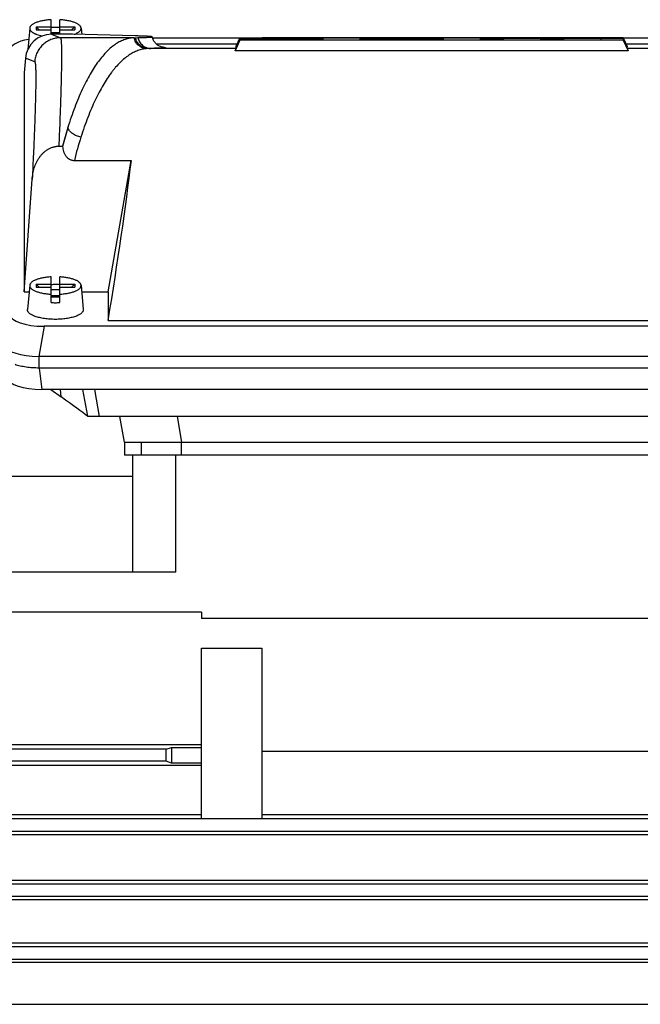
# Model space of a CAD drawing. Units: millimetres. Extents: x -1996 to 1924, y -587 to 1134.
# Drawn here: x -1123 to -978, y 239 to 468 of the extents above; entities that cross this region are included whole.
import ezdxf

# ---------------------------------------------------------------- set-up
doc = ezdxf.new("R2010")
doc.units = ezdxf.units.MM
doc.header["$LTSCALE"] = 19.36
doc.layers.get('0').update_dxf_attribs({"linetype": 'CONTINUOUS'})

msp = doc.modelspace()

# ---------------------------------------------------------------- linework, layer by layer
at = {"color": 7, "linetype": 'CONTINUOUS'}
for p, q in [((-1115.44, 464.44), (-1115.44, 467.83)), ((-1113.44, 464.44), (-1113.44, 467.83)), ((-1120.41, 465.88), (-1120.88, 460.86)), ((-1118.94, 466.16), (-1115.44, 466.16)), ((-1118.94, 466.16), (-1118.94, 465.47)), ((-1118.94, 466.16), (-1118.21, 465.47)), ((-1118.94, 465.47), (-1115.44, 465.47)), ((-1113.44, 466.16), (-1109.94, 466.16)), ((-1113.44, 465.47), (-1109.94, 465.47)), ((-1110.67, 465.47), (-1109.94, 466.16)), ((-1109.94, 466.16), (-1109.94, 465.47)), ((-1108.47, 465.88), (-1108.33, 464.38)), ((-1113.44, 464.79), (-1115.44, 464.79)), ((-1110.47, 464.44), (-1115.34, 464.44)), ((-1095.87, 464.06), (-1110.47, 464.44)), ((-1096.12, 463.62), (-1095.24, 463.65)), ((-1071.56, 463.52), (-1091.85, 463.52)), ((-1071.51, 463.06), (-1072.66, 460.59)), ((-1071.51, 463.62), (-1072.44, 461.63)), ((-1071.51, 463.19), (-1072.44, 461.18)), ((-1071.51, 463.11), (-1072.44, 461.12)), ((-1071.51, 463.62), (-982.37, 463.62)), ((-1071.51, 463.19), (-1071.51, 463.62)), ((-1052.37, 463.19), (-1071.51, 463.19)), ((-1071.51, 463.11), (-987.51, 463.11)), ((-1071.51, 463.06), (-1071.51, 463.11)), ((-982.37, 463.06), (-1071.51, 463.06)), ((-982.37, 463.58), (-1066.37, 463.58)), ((-1066.37, 463.58), (-1066.37, 463.5)), ((-1066.37, 463.58), (-1066.34, 463.5)), ((-1066.37, 463.5), (-1052.37, 463.5)), ((-1066.37, 463.45), (-1057.51, 463.45)), ((-1066.37, 463.24), (-1066.37, 463.45)), ((-1066.37, 463.45), (-1066.28, 463.24)), ((-1057.51, 463.24), (-1066.37, 463.24)), ((-1057.51, 463.45), (-1057.6, 463.24)), ((-1057.51, 463.45), (-1057.51, 463.24)), ((-1052.37, 463.5), (-1052.37, 463.19)), ((-1052.37, 463.5), (-1052.19, 463.11)), ((-1052.37, 463.19), (-1052.33, 463.11)), ((-1043.51, 463.5), (-1043.69, 463.11)), ((-1043.51, 463.45), (-1043.67, 463.11)), ((-1043.51, 463.37), (-1043.63, 463.11)), ((-1043.51, 463.19), (-1043.55, 463.11)), ((-1043.51, 463.5), (-1024.37, 463.5)), ((-1043.51, 463.45), (-1043.51, 463.5)), ((-1029.51, 463.45), (-1043.51, 463.45)), ((-1043.51, 463.37), (-1029.51, 463.37)), ((-1043.51, 463.19), (-1043.51, 463.37)), ((-1024.37, 463.19), (-1043.51, 463.19)), ((-1038.37, 463.32), (-1029.51, 463.32)), ((-1038.37, 463.24), (-1038.37, 463.32)), ((-1038.37, 463.32), (-1038.34, 463.24)), ((-1029.51, 463.24), (-1038.37, 463.24)), ((-1029.51, 463.45), (-1029.55, 463.37)), ((-1029.51, 463.32), (-1029.55, 463.24)), ((-1029.51, 463.37), (-1029.51, 463.45)), ((-1029.51, 463.32), (-1029.51, 463.24)), ((-1024.37, 463.5), (-1024.37, 463.19)), ((-1024.37, 463.5), (-1024.19, 463.11)), ((-1024.37, 463.19), (-1024.34, 463.11)), ((-1015.51, 463.5), (-1015.69, 463.11)), ((-1015.51, 463.19), (-1015.55, 463.11)), ((-1015.51, 463.5), (-982.37, 463.5)), ((-1015.51, 463.19), (-1015.51, 463.5)), ((-1010.37, 463.19), (-1015.51, 463.19)), ((-1001.51, 463.45), (-1010.37, 463.45)), ((-1010.37, 463.45), (-1010.37, 463.19)), ((-1010.37, 463.45), (-1010.22, 463.11)), ((-1010.37, 463.19), (-1010.34, 463.11)), ((-1001.51, 463.45), (-1001.67, 463.11)), ((-1001.51, 463.19), (-1001.55, 463.11)), ((-1001.51, 463.19), (-1001.51, 463.45)), ((-996.37, 463.19), (-1001.51, 463.19)), ((-987.51, 463.45), (-996.37, 463.45)), ((-996.37, 463.45), (-996.37, 463.19)), ((-996.37, 463.45), (-996.22, 463.11)), ((-996.37, 463.19), (-996.34, 463.11)), ((-987.51, 463.45), (-987.67, 463.11)), ((-987.51, 463.11), (-987.51, 463.45)), ((-982.37, 463.62), (-982.37, 463.58)), ((-982.37, 463.62), (-981.44, 461.63)), ((-982.37, 463.58), (-981.44, 461.57)), ((-982.37, 463.5), (-982.37, 463.06)), ((-982.37, 463.5), (-981.44, 461.5)), ((-982.37, 463.06), (-981.23, 460.59)), ((-962.03, 463.52), (-982.33, 463.52)), ((-1072.2, 462.15), (-1090.94, 462.15)), ((-981.23, 460.59), (-1072.66, 460.59)), ((-1072.44, 461.63), (-1072.44, 461.18)), ((-1072.44, 461.18), (-1072.41, 461.18)), ((-962.94, 462.15), (-981.69, 462.15)), ((-981.47, 461.57), (-981.44, 461.57)), ((-981.44, 461.57), (-981.44, 461.63)), ((-981.44, 461.12), (-981.44, 461.5)), ((-1121.4, 458.86), (-1121.67, 455.49)), ((-1121.67, 455.49), (-1121.67, 404.54)), ((-1113.64, 438.41), (-1112.76, 438.41)), ((-1112.76, 438.34), (-1112.76, 438.41)), ((-1110.03, 435.09), (-1096.78, 435.09)), ((-1102.17, 404.54), (-1096.78, 435.09)), ((-1121.67, 404.54), (-1119.84, 430.71)), ((-1115.44, 402.04), (-1115.44, 408.01)), ((-1113.44, 402.04), (-1113.44, 408.01)), ((-1120.41, 406.06), (-1120.94, 400.43)), ((-1118.94, 406.34), (-1115.44, 406.34)), ((-1118.94, 406.34), (-1118.94, 405.65)), ((-1118.94, 406.34), (-1118.21, 405.65)), ((-1118.94, 405.65), (-1115.44, 405.65)), ((-1113.44, 406.34), (-1109.94, 406.34)), ((-1113.44, 405.65), (-1109.94, 405.65)), ((-1110.67, 405.65), (-1109.94, 406.34)), ((-1109.94, 406.34), (-1109.94, 405.65)), ((-1108.47, 406.06), (-1107.95, 400.43)), ((-1121.67, 404.54), (-1120.56, 404.54)), ((-1113.44, 404.97), (-1115.44, 404.97)), ((-1115.44, 403.69), (-1113.44, 403.69)), ((-1113.44, 403.26), (-1115.44, 403.26)), ((-1108.33, 404.54), (-1102.17, 404.54)), ((-1102.17, 404.54), (-1102.17, 397.88)), ((-936.83, 396.51), (-1117.05, 396.51)), ((-1102.17, 397.88), (-951.72, 397.88)), ((-935.6, 389.51), (-1118.29, 389.51)), ((-935.67, 386.81), (-1118.19, 386.81)), ((-936.25, 381.84), (-1117.61, 381.84)), ((-1115.52, 381.84), (-1113.08, 380.08)), ((-1105.33, 381.84), (-1104.27, 375.57)), ((-1107.01, 375.63), (-1106.92, 375.57)), ((-946.94, 375.57), (-1106.92, 375.57)), ((-1098.37, 369.57), (-1099.43, 375.57)), ((-1098.37, 369.57), (-955.49, 369.57)), ((-1098.37, 369.57), (-1098.37, 366.57)), ((-955.49, 366.57), (-1098.37, 366.57)), ((-1096.43, 339.32), (-1096.43, 366.57)), ((-1096.43, 361.57), (-1149.56, 361.57)), ((-1086.43, 339.32), (-1126.06, 339.32)), ((-1080.43, 330.06), (-1159.43, 330.06)), ((-1080.43, 330.06), (-1080.43, 328.56)), ((-927.8, 328.56), (-1080.43, 328.56)), ((-1080.43, 321.66), (-1066.43, 321.66)), ((-1080.43, 282.06), (-1080.43, 321.66)), ((-1066.43, 321.66), (-1066.43, 282.06)), ((-1088.64, 298.14), (-1159.43, 298.14)), ((-1145.47, 299.22), (-1080.43, 299.22)), ((-1088.64, 298.14), (-1087.43, 298.54)), ((-1088.64, 295.35), (-1088.64, 298.14)), ((-1087.43, 298.54), (-1080.43, 298.54)), ((-1087.43, 298.54), (-1087.43, 294.94)), ((-942.43, 297.61), (-1066.43, 297.61)), ((-1088.64, 295.35), (-1159.43, 295.35)), ((-1080.43, 294.38), (-1141.39, 294.38)), ((-1087.43, 294.94), (-1088.64, 295.35)), ((-1080.43, 294.94), (-1087.43, 294.94)), ((-1141.39, 282.98), (-1080.43, 282.98)), ((-1125.93, 282.02), (-927.94, 282.02)), ((-1080.43, 282.06), (-1066.43, 282.06)), ((-1066.43, 282.98), (-942.43, 282.98)), ((-912.47, 278.27), (-1141.39, 278.27)), ((-1126.06, 279.12), (-927.81, 279.12)), ((-1141.39, 267.73), (-912.47, 267.73)), ((-1125.95, 266.84), (-927.92, 266.84)), ((-1126.05, 263.94), (-927.81, 263.94)), ((-912.47, 263.14), (-1141.39, 263.14)), ((-1141.39, 253.09), (-912.47, 253.09)), ((-1125.96, 252.25), (-927.91, 252.25)), ((-912.47, 248.57), (-1141.39, 248.57)), ((-1126.04, 249.35), (-927.82, 249.35)), ((-1141.39, 238.82), (-912.47, 238.82))]:
    msp.add_line(p, q, dxfattribs=at)
at = {"color": 9, "linetype": 'CONTINUOUS'}
for p, q in [((-1115.34, 464.44), (-1113.27, 463.62)), ((-1096.12, 463.62), (-1113.27, 463.62)), ((-1092.27, 461.14), (-1092.84, 461.12)), ((-1072.44, 461.12), (-1092.84, 461.12)), ((-1089.42, 461.43), (-1089.41, 461.43)), ((-961.04, 461.12), (-981.44, 461.12)), ((-1119.25, 458.02), (-1121.4, 458.86)), ((-1117.05, 396.51), (-1118.29, 389.51)), ((-1118.19, 386.81), (-1118.19, 389.51)), ((-1118.19, 386.81), (-1117.61, 381.84)), ((-1113.08, 380.08), (-1113.23, 381.84)), ((-1108.1, 381.84), (-1107.01, 375.63)), ((-1086.14, 375.57), (-1085.08, 369.57)), ((-1094.5, 369.57), (-1094.5, 366.57)), ((-1085.08, 366.57), (-1085.08, 369.57)), ((-1086.43, 339.32), (-1086.43, 366.57))]:
    msp.add_line(p, q, dxfattribs=at)
at = {"color": 7, "linetype": 'CONTINUOUS'}
for centre, radius, start, end in [((-1114.44, 448.19), 17.85, 89.997, 93.2081), ((-1114.44, 448.29), 17.75, 86.7824, 90.0125), ((-1114.44, 388.36), 17.85, 89.997, 93.2081), ((-1114.44, 388.47), 17.75, 86.7824, 90.0125), ((-1114.45, 419.76), 17.75, 266.7824, 270.0125), ((-1114.44, 419.86), 17.85, 269.997, 273.2081)]:
    msp.add_arc(centre, radius, start, end, dxfattribs=at)
at = {"color": 9, "linetype": 'CONTINUOUS'}
for centre, radius, start, end in [((-1092.65, 453.98), 7.14, 91.5667, 93.98), ((-1090.79, 442.08), 19.39, 85.9547, 86.2541), ((-1011.58, 412.72), 104.37, 163.296, 165.7925), ((-1014.75, 411.05), 98.27, 162.5466, 165.8432)]:
    msp.add_arc(centre, radius, start, end, dxfattribs=at)
at = {"color": 7, "linetype": 'CONTINUOUS'}
for centre, major_axis, ratio, start_param, end_param in [((-1116.82, 460.74), (8.12, -0.09), 0.341652, 8.35106, 9.428804), ((-1115.42, 458.47), (5.03, 3.33), 0.985805, 0.979551, 2.48453), ((-1102.75, 396.13), (30.31, 65), 0.003507, -0.126482, -0.0152), ((-951.13, 396.13), (-30.31, 65), 0.003507, 0.007522, 0.126482), ((-1096.12, 396.13), (0.22, 67.5), 0.318558, 0.809962, 0.894897), ((-1106.37, 396.13), (10.81, 65), 0.058659, -1.534126, -0.918329), ((-1116.81, 399.29), (8.12, 0.09), 0.34163, 3.137645, 4.678283), ((-1118.04, 392.29), (8.12, 0.09), 0.341823, -3.076197, -1.604946), ((-1117.53, 384.59), (8.04, 0.03), 0.341994, -3.103304, -1.58317), ((-1116.54, 382.27), (10.42, -7.38), 0.017915, 0.427694, 1.244706)]:
    msp.add_ellipse(centre, major_axis=major_axis, ratio=ratio, start_param=start_param, end_param=end_param, dxfattribs=at)
for points, knots in [([(-1115.44, 467.83), (-1115.77, 467.81), (-1116.42, 467.75), (-1117.2, 467.63), (-1117.79, 467.51), (-1118.2, 467.41), (-1118.59, 467.29), (-1118.94, 467.16), (-1119.26, 467.03), (-1119.54, 466.88), (-1119.79, 466.73), (-1120, 466.57), (-1120.17, 466.41), (-1120.3, 466.24), (-1120.37, 466.09), (-1120.4, 465.97), (-1120.41, 465.91), (-1120.41, 465.88)], [0, 0, 0, 0, 0.176993, 0.344889, 0.424135, 0.499608, 0.570893, 0.637632, 0.699535, 0.756399, 0.808132, 0.854786, 0.896608, 0.934106, 0.968135, 0.984251, 1, 1, 1, 1]), ([(-1108.47, 465.88), (-1108.47, 465.91), (-1108.48, 465.97), (-1108.52, 466.09), (-1108.59, 466.24), (-1108.72, 466.41), (-1108.88, 466.57), (-1109.09, 466.73), (-1109.34, 466.88), (-1109.63, 467.03), (-1109.95, 467.16), (-1110.3, 467.29), (-1110.68, 467.41), (-1111.09, 467.51), (-1111.68, 467.63), (-1112.47, 467.75), (-1113.11, 467.81), (-1113.44, 467.83)], [0, 0, 0, 0, 0.015749, 0.031865, 0.065894, 0.103392, 0.145214, 0.191868, 0.243601, 0.300466, 0.362369, 0.429107, 0.500393, 0.575866, 0.655111, 0.823007, 1, 1, 1, 1]), ([(-1120.41, 465.88), (-1120.42, 465.83), (-1120.42, 465.74), (-1120.39, 465.6), (-1120.33, 465.47), (-1120.25, 465.33), (-1120.14, 465.2), (-1120.01, 465.07), (-1119.85, 464.94), (-1119.67, 464.82), (-1119.46, 464.71), (-1119.24, 464.59), (-1118.99, 464.49), (-1118.62, 464.35), (-1118.11, 464.19), (-1117.68, 464.1), (-1117.46, 464.05)], [0, 0, 0, 0, 0.036931, 0.074513, 0.113917, 0.156131, 0.201917, 0.251818, 0.306188, 0.36523, 0.429029, 0.497576, 0.570784, 0.64851, 0.816653, 1, 1, 1, 1]), ([(-1110.06, 464.43), (-1109.93, 464.47), (-1109.69, 464.57), (-1109.36, 464.73), (-1109.08, 464.91), (-1108.85, 465.09), (-1108.67, 465.28), (-1108.56, 465.44), (-1108.5, 465.58), (-1108.48, 465.68), (-1108.47, 465.78), (-1108.47, 465.85), (-1108.47, 465.88)], [0, 0, 0, 0, 0.176149, 0.336474, 0.480582, 0.608659, 0.721705, 0.82186, 0.868264, 0.912948, 0.956608, 1, 1, 1, 1]), ([(-1096.12, 463.62), (-1096.3, 463.62), (-1096.66, 463.59), (-1097.19, 463.52), (-1097.72, 463.4), (-1098.44, 463.18), (-1099.34, 462.8), (-1100.39, 462.18), (-1101.44, 461.4), (-1102.47, 460.46), (-1103.48, 459.36), (-1104.48, 458.11), (-1105.46, 456.69), (-1106.41, 455.13), (-1107.35, 453.41), (-1108.25, 451.55), (-1109.13, 449.54), (-1109.98, 447.39), (-1110.79, 445.1), (-1111.3, 443.53), (-1111.54, 442.72)], [0, 0, 0, 0, 0.01952, 0.039188, 0.05911, 0.079384, 0.121331, 0.165722, 0.213106, 0.263918, 0.318488, 0.377063, 0.439812, 0.50685, 0.578241, 0.654004, 0.734122, 0.81855, 0.90721, 1, 1, 1, 1]), ([(-1091.94, 463.85), (-1091.94, 463.85), (-1091.95, 463.85), (-1091.95, 463.86), (-1091.96, 463.86), (-1091.98, 463.87), (-1092.01, 463.87), (-1092.05, 463.88), (-1092.11, 463.89), (-1092.21, 463.9), (-1092.35, 463.91), (-1092.52, 463.93), (-1092.72, 463.94), (-1092.95, 463.95), (-1093.21, 463.97), (-1093.51, 463.98), (-1093.83, 463.99), (-1094.18, 464), (-1094.56, 464.02), (-1095.13, 464.04), (-1095.57, 464.05), (-1095.87, 464.06)], [0, 0, 0, 0, 0.002173, 0.003814, 0.005886, 0.01139, 0.018763, 0.028035, 0.039218, 0.067341, 0.103156, 0.146664, 0.197855, 0.256711, 0.323211, 0.397327, 0.479029, 0.568283, 0.66505, 0.769289, 1, 1, 1, 1]), ([(-1095.24, 463.65), (-1094.99, 463.66), (-1094.5, 463.67), (-1093.83, 463.7), (-1093.34, 463.72), (-1092.99, 463.73), (-1092.77, 463.75), (-1092.58, 463.76), (-1092.41, 463.77), (-1092.28, 463.78), (-1092.2, 463.79), (-1092.14, 463.8), (-1092.1, 463.8), (-1092.05, 463.81), (-1092.02, 463.81), (-1091.99, 463.82), (-1091.98, 463.82), (-1091.97, 463.83), (-1091.96, 463.83), (-1091.95, 463.83), (-1091.95, 463.84), (-1091.94, 463.84), (-1091.94, 463.84), (-1091.94, 463.84), (-1091.94, 463.85)], [0, 0, 0, 0, 0.233454, 0.436303, 0.608249, 0.682554, 0.749044, 0.807699, 0.8585, 0.901434, 0.91995, 0.936499, 0.951082, 0.963702, 0.974366, 0.983084, 0.986719, 0.989878, 0.992567, 0.994798, 0.99659, 0.997983, 0.999062, 1, 1, 1, 1]), ([(-1089.41, 461.42), (-1089.42, 461.42), (-1089.45, 461.42), (-1089.53, 461.44), (-1089.72, 461.48), (-1090.06, 461.59), (-1090.46, 461.79), (-1090.84, 462.05), (-1091.14, 462.33), (-1091.41, 462.65), (-1091.64, 463.02), (-1091.83, 463.42), (-1091.91, 463.7), (-1091.94, 463.85)], [0, 0, 0, 0, 0.00566, 0.025336, 0.069005, 0.158136, 0.318009, 0.420603, 0.5311, 0.645833, 0.762832, 0.881073, 1, 1, 1, 1]), ([(-1119.84, 430.71), (-1119.81, 431.16), (-1119.72, 431.83), (-1119.53, 432.71), (-1119.35, 433.36), (-1119.12, 433.99), (-1118.85, 434.61), (-1118.54, 435.21), (-1118.17, 435.78), (-1117.76, 436.32), (-1117.3, 436.82), (-1116.79, 437.27), (-1116.33, 437.6), (-1115.94, 437.82), (-1115.63, 437.97), (-1115.31, 438.1), (-1114.99, 438.21), (-1114.66, 438.3), (-1114.38, 438.35), (-1114.15, 438.38), (-1113.98, 438.4), (-1113.81, 438.41), (-1113.7, 438.41), (-1113.64, 438.41)], [0, 0, 0, 0, 0.124217, 0.186376, 0.248562, 0.310782, 0.373046, 0.435363, 0.497743, 0.560196, 0.622734, 0.685365, 0.748094, 0.779511, 0.810952, 0.842417, 0.873903, 0.905408, 0.936926, 0.952693, 0.96846, 0.98423, 1, 1, 1, 1]), ([(-1112.76, 438.34), (-1112.75, 438.14), (-1112.7, 437.76), (-1112.59, 437.28), (-1112.46, 436.92), (-1112.34, 436.65), (-1112.2, 436.39), (-1112.04, 436.15), (-1111.85, 435.92), (-1111.58, 435.64), (-1111.26, 435.41), (-1110.9, 435.24), (-1110.62, 435.15), (-1110.33, 435.1), (-1110.13, 435.09), (-1110.03, 435.09)], [0, 0, 0, 0, 0.124228, 0.248521, 0.310751, 0.373029, 0.435365, 0.497771, 0.560258, 0.622838, 0.748088, 0.810967, 0.873928, 0.936948, 1, 1, 1, 1]), ([(-1115.44, 408.01), (-1115.77, 407.99), (-1116.42, 407.93), (-1117.2, 407.81), (-1117.79, 407.69), (-1118.2, 407.58), (-1118.59, 407.47), (-1118.94, 407.34), (-1119.26, 407.21), (-1119.54, 407.06), (-1119.79, 406.91), (-1120, 406.75), (-1120.17, 406.59), (-1120.3, 406.41), (-1120.37, 406.27), (-1120.4, 406.15), (-1120.41, 406.09), (-1120.41, 406.06)], [0, 0, 0, 0, 0.176993, 0.344889, 0.424135, 0.499608, 0.570893, 0.637632, 0.699535, 0.756399, 0.808132, 0.854786, 0.896608, 0.934106, 0.968135, 0.984251, 1, 1, 1, 1]), ([(-1108.47, 406.06), (-1108.47, 406.09), (-1108.48, 406.15), (-1108.52, 406.27), (-1108.59, 406.41), (-1108.72, 406.59), (-1108.88, 406.75), (-1109.09, 406.91), (-1109.34, 407.06), (-1109.63, 407.21), (-1109.95, 407.34), (-1110.3, 407.47), (-1110.68, 407.58), (-1111.09, 407.69), (-1111.68, 407.81), (-1112.47, 407.93), (-1113.11, 407.99), (-1113.44, 408.01)], [0, 0, 0, 0, 0.015749, 0.031865, 0.065894, 0.103392, 0.145214, 0.191868, 0.243601, 0.300466, 0.362369, 0.429107, 0.500393, 0.575866, 0.655111, 0.823007, 1, 1, 1, 1]), ([(-1120.41, 406.06), (-1120.42, 406.03), (-1120.42, 405.97), (-1120.41, 405.87), (-1120.39, 405.78), (-1120.34, 405.66), (-1120.25, 405.5), (-1120.1, 405.33), (-1119.9, 405.16), (-1119.66, 404.99), (-1119.38, 404.84), (-1119.06, 404.69), (-1118.7, 404.56), (-1118.31, 404.43), (-1117.89, 404.32), (-1117.44, 404.22), (-1116.97, 404.14), (-1116.3, 404.05), (-1115.79, 404), (-1115.44, 403.98)], [0, 0, 0, 0, 0.015943, 0.031955, 0.048275, 0.065123, 0.10112, 0.14124, 0.186267, 0.236624, 0.292468, 0.353761, 0.420321, 0.491857, 0.567987, 0.648262, 0.732174, 0.819171, 1, 1, 1, 1]), ([(-1113.44, 403.98), (-1113.1, 404), (-1112.59, 404.05), (-1111.92, 404.14), (-1111.44, 404.22), (-1110.99, 404.32), (-1110.57, 404.43), (-1110.18, 404.56), (-1109.82, 404.69), (-1109.5, 404.84), (-1109.22, 404.99), (-1108.98, 405.16), (-1108.79, 405.33), (-1108.63, 405.5), (-1108.54, 405.66), (-1108.5, 405.78), (-1108.48, 405.87), (-1108.47, 405.97), (-1108.47, 406.03), (-1108.47, 406.06)], [0, 0, 0, 0, 0.180829, 0.267826, 0.351738, 0.432013, 0.508143, 0.579679, 0.646239, 0.707532, 0.763376, 0.813733, 0.85876, 0.89888, 0.934877, 0.951725, 0.968045, 0.984057, 1, 1, 1, 1]), ([(-1114.44, 398.13), (-1114.87, 398.13), (-1115.52, 398.15), (-1116.36, 398.23), (-1116.97, 398.3), (-1117.55, 398.4), (-1118.11, 398.52), (-1118.63, 398.65), (-1119.1, 398.8), (-1119.53, 398.97), (-1119.91, 399.15), (-1120.23, 399.34), (-1120.5, 399.54), (-1120.68, 399.72), (-1120.79, 399.87), (-1120.85, 399.98), (-1120.9, 400.09), (-1120.93, 400.2), (-1120.94, 400.31), (-1120.94, 400.39), (-1120.94, 400.43)], [0, 0, 0, 0, 0.176379, 0.262633, 0.34658, 0.427499, 0.504719, 0.577622, 0.645666, 0.7084, 0.765493, 0.816766, 0.862248, 0.902266, 0.920462, 0.937615, 0.953908, 0.969562, 0.984833, 1, 1, 1, 1]), ([(-1107.95, 400.43), (-1107.94, 400.39), (-1107.94, 400.31), (-1107.95, 400.2), (-1107.99, 400.09), (-1108.03, 399.98), (-1108.1, 399.87), (-1108.21, 399.72), (-1108.38, 399.54), (-1108.65, 399.34), (-1108.98, 399.15), (-1109.36, 398.97), (-1109.78, 398.8), (-1110.26, 398.65), (-1110.78, 398.52), (-1111.33, 398.4), (-1111.91, 398.3), (-1112.52, 398.23), (-1113.37, 398.15), (-1114.01, 398.13), (-1114.44, 398.13)], [0, 0, 0, 0, 0.015167, 0.030438, 0.046092, 0.062385, 0.079538, 0.097734, 0.137752, 0.183234, 0.234507, 0.2916, 0.354334, 0.422378, 0.495281, 0.572501, 0.65342, 0.737367, 0.823621, 1, 1, 1, 1]), ([(-1118.19, 386.81), (-1118.71, 386.81), (-1119.48, 386.83), (-1120.5, 386.92), (-1121.23, 387.01), (-1121.94, 387.12), (-1122.6, 387.26), (-1123.23, 387.41), (-1123.63, 387.54), (-1123.82, 387.6)], [0, 0, 0, 0, 0.272143, 0.405379, 0.535215, 0.660571, 0.780429, 0.89385, 1, 1, 1, 1])]:
    msp.add_open_spline(points, degree=3, knots=knots, dxfattribs=at)
at = {"color": 9, "linetype": 'CONTINUOUS'}
for points, knots in [([(-1113.27, 463.62), (-1113.64, 463.62), (-1114.39, 463.55), (-1115.48, 463.24), (-1116.49, 462.72), (-1117.39, 462.03), (-1118.14, 461.18), (-1118.72, 460.21), (-1119.11, 459.14), (-1119.23, 458.39), (-1119.25, 458.02)], [0, 0, 0, 0, 0.124985, 0.249967, 0.37496, 0.499962, 0.62497, 0.749979, 0.874986, 1, 1, 1, 1]), ([(-1113.27, 463.62), (-1113.26, 463.62), (-1113.25, 463.61), (-1113.24, 463.6), (-1113.22, 463.57), (-1113.21, 463.54), (-1113.19, 463.48), (-1113.18, 463.42), (-1113.16, 463.34), (-1113.15, 463.24), (-1113.13, 463.1), (-1113.1, 462.88), (-1113.08, 462.58), (-1113.06, 462.23), (-1113.05, 461.83), (-1113.04, 461.38), (-1113.02, 460.68), (-1113.02, 459.68), (-1113.02, 458.33), (-1113.04, 456.8), (-1113.07, 455.08), (-1113.12, 453.18), (-1113.17, 451.11), (-1113.24, 448.87), (-1113.33, 446.47), (-1113.42, 443.91), (-1113.53, 441.21), (-1113.6, 439.36), (-1113.64, 438.41)], [0, 0, 0, 0, 0.000972, 0.001587, 0.002305, 0.004071, 0.006305, 0.009021, 0.012227, 0.015928, 0.020126, 0.030016, 0.041904, 0.055789, 0.071666, 0.089531, 0.109376, 0.154929, 0.208168, 0.268932, 0.337057, 0.412354, 0.494572, 0.583448, 0.678719, 0.780117, 0.887326, 1, 1, 1, 1]), ([(-1093.14, 461.11), (-1093.32, 461.11), (-1093.66, 461.14), (-1094.16, 461.28), (-1094.63, 461.51), (-1095.06, 461.81), (-1095.43, 462.19), (-1095.74, 462.62), (-1095.98, 463.11), (-1096.08, 463.45), (-1096.12, 463.62)], [0, 0, 0, 0, 0.122309, 0.245091, 0.368625, 0.493085, 0.618547, 0.744963, 0.872191, 1, 1, 1, 1]), ([(-1092.84, 461.12), (-1093.02, 461.12), (-1093.36, 461.16), (-1093.86, 461.29), (-1094.33, 461.52), (-1094.76, 461.82), (-1095.13, 462.2), (-1095.44, 462.63), (-1095.68, 463.11), (-1095.78, 463.46), (-1095.82, 463.63)], [0, 0, 0, 0, 0.122383, 0.245164, 0.368643, 0.493026, 0.618421, 0.744809, 0.872073, 1, 1, 1, 1]), ([(-1095.24, 463.65), (-1095.21, 463.47), (-1095.1, 463.13), (-1094.87, 462.65), (-1094.56, 462.21), (-1094.19, 461.84), (-1093.76, 461.53), (-1093.29, 461.31), (-1092.79, 461.17), (-1092.44, 461.14), (-1092.27, 461.14)], [0, 0, 0, 0, 0.127924, 0.25519, 0.381581, 0.506973, 0.631357, 0.754836, 0.87762, 1, 1, 1, 1]), ([(-1093.14, 461.11), (-1093.5, 461.08), (-1094.04, 461.01), (-1094.75, 460.82), (-1095.46, 460.59), (-1096.35, 460.19), (-1097.39, 459.56), (-1098.43, 458.78), (-1099.45, 457.84), (-1100.28, 456.95), (-1100.94, 456.16), (-1101.61, 455.29), (-1102.43, 454.11), (-1103.38, 452.59), (-1104.31, 450.92), (-1105.2, 449.11), (-1106.08, 447.16), (-1106.92, 445.08), (-1107.74, 442.85), (-1108.25, 441.31), (-1108.49, 440.53)], [0, 0, 0, 0, 0.03998, 0.060315, 0.080971, 0.123609, 0.168587, 0.216467, 0.267758, 0.322903, 0.352028, 0.382119, 0.444982, 0.511645, 0.582298, 0.657097, 0.736211, 0.819859, 0.907946, 1, 1, 1, 1]), ([(-1089.41, 461.43), (-1089.37, 461.43), (-1089.3, 461.42), (-1089.19, 461.41), (-1089.1, 461.4), (-1089.02, 461.39), (-1088.95, 461.38), (-1088.91, 461.38), (-1088.88, 461.37), (-1088.86, 461.37), (-1088.84, 461.36), (-1088.83, 461.36), (-1088.83, 461.35), (-1088.82, 461.35), (-1088.82, 461.35), (-1088.82, 461.35), (-1088.82, 461.34), (-1088.82, 461.34), (-1088.83, 461.33), (-1088.84, 461.33), (-1088.85, 461.32), (-1088.87, 461.32), (-1088.89, 461.32), (-1088.91, 461.31), (-1088.94, 461.31), (-1088.98, 461.3), (-1089.04, 461.29), (-1089.12, 461.28), (-1089.22, 461.27), (-1089.33, 461.26), (-1089.45, 461.26), (-1089.65, 461.24), (-1089.92, 461.23), (-1090.29, 461.21), (-1090.71, 461.19), (-1091.18, 461.18), (-1091.71, 461.16), (-1092.08, 461.15), (-1092.27, 461.14)], [0, 0, 0, 0, 0.029495, 0.05569, 0.078584, 0.098176, 0.114472, 0.12748, 0.132759, 0.137228, 0.140897, 0.143785, 0.145929, 0.146751, 0.147435, 0.148026, 0.148586, 0.149893, 0.151769, 0.154361, 0.157723, 0.16188, 0.166843, 0.17262, 0.179216, 0.186632, 0.203935, 0.224536, 0.248439, 0.275643, 0.306147, 0.339945, 0.417409, 0.507985, 0.61161, 0.728213, 0.857707, 1, 1, 1, 1]), ([(-1119.25, 458.02), (-1119.24, 458.01), (-1119.23, 458.01), (-1119.22, 457.99), (-1119.2, 457.96), (-1119.19, 457.92), (-1119.17, 457.87), (-1119.15, 457.79), (-1119.14, 457.71), (-1119.12, 457.61), (-1119.1, 457.44), (-1119.08, 457.21), (-1119.06, 456.88), (-1119.04, 456.49), (-1119.02, 456.06), (-1119.01, 455.56), (-1119, 454.8), (-1119, 453.7), (-1119.02, 452.24), (-1119.05, 450.56), (-1119.1, 448.69), (-1119.16, 446.63), (-1119.24, 444.38), (-1119.33, 441.95), (-1119.43, 439.36), (-1119.56, 436.61), (-1119.69, 433.71), (-1119.79, 431.73), (-1119.84, 430.71)], [0, 0, 0, 0, 0.000967, 0.001577, 0.00229, 0.00405, 0.006283, 0.009005, 0.012225, 0.015948, 0.020176, 0.030154, 0.042161, 0.056194, 0.072244, 0.090298, 0.110343, 0.15633, 0.210044, 0.27129, 0.339844, 0.415456, 0.497845, 0.586709, 0.681718, 0.782521, 0.888746, 1, 1, 1, 1]), ([(-1108.49, 440.53), (-1108.67, 440.55), (-1109.02, 440.63), (-1109.53, 440.8), (-1110.01, 441.03), (-1110.45, 441.31), (-1110.83, 441.62), (-1111.15, 441.96), (-1111.39, 442.33), (-1111.5, 442.59), (-1111.54, 442.72)], [0, 0, 0, 0, 0.13655, 0.273469, 0.408619, 0.539989, 0.665802, 0.784762, 0.896122, 1, 1, 1, 1])]:
    msp.add_open_spline(points, degree=3, knots=knots, dxfattribs=at)

doc.saveas('drawing.dxf')
